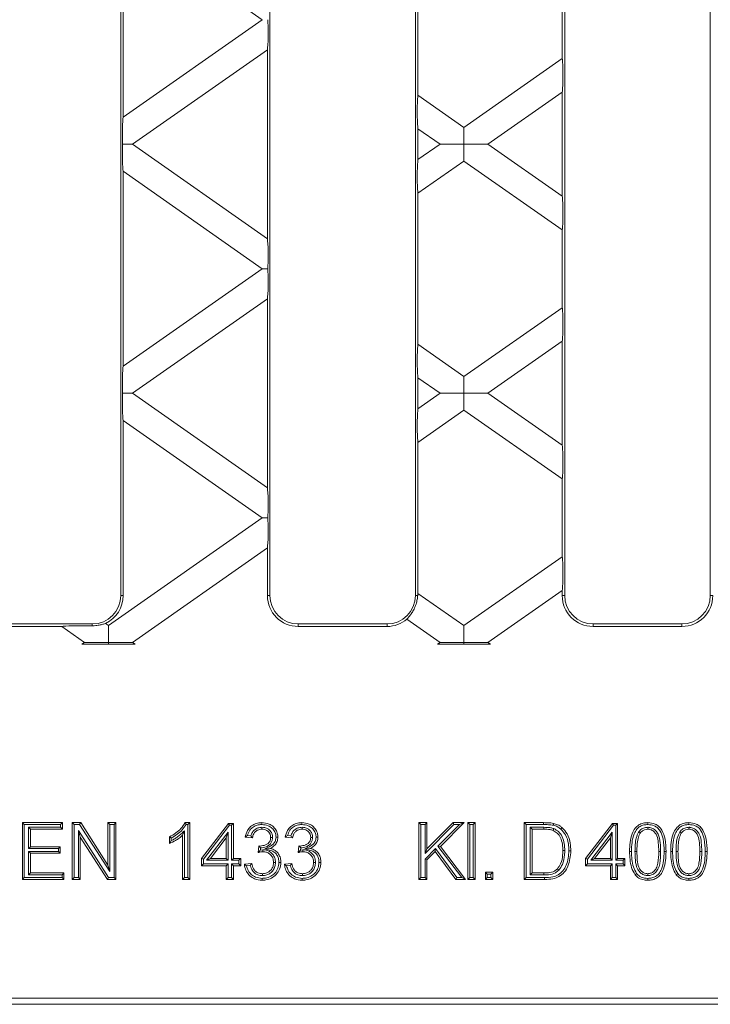
# Model space of a CAD drawing. Units: millimetres. Extents: x 7 to 413, y 7 to 290.
# Drawn here: x 287 to 320, y 99 to 145 of the extents above; entities that cross this region are included whole.
import ezdxf

# ---------------------------------------------------------------- set-up
doc = ezdxf.new("R2010")
doc.units = ezdxf.units.MM

msp = doc.modelspace()

# ---------------------------------------------------------------- linework, layer by layer
at = {"color": 7, "linetype": 'Continuous', "lineweight": 15}
for p, q in [((291.959, 118.228), (291.959, 172.228)), ((298.959, 172.228), (298.959, 118.228)), ((305.792, 118.228), (305.792, 172.228)), ((312.792, 172.228), (312.792, 118.228)), ((319.626, 118.228), (319.626, 172.228)), ((292.076, 149.798), (298.602, 145.228)), ((292.076, 149.798), (292.076, 140.658)), ((305.909, 148.768), (305.909, 141.688)), ((312.676, 147.052), (312.676, 143.404)), ((292.076, 140.658), (298.602, 145.228)), ((298.842, 143.82), (292.513, 139.389)), ((298.842, 134.957), (298.842, 143.82)), ((308.067, 140.177), (312.676, 143.404)), ((312.676, 141.828), (309.192, 139.389)), ((312.676, 136.95), (312.676, 141.828)), ((305.909, 141.688), (308.067, 140.177)), ((305.909, 138.666), (305.909, 140.112)), ((306.942, 139.389), (305.909, 140.112)), ((308.067, 139.389), (308.067, 140.177)), ((292.513, 139.389), (292.049, 139.389)), ((292.513, 139.389), (298.842, 134.957)), ((305.909, 138.666), (306.942, 139.389)), ((306.942, 139.389), (308.067, 139.389)), ((309.192, 139.389), (308.067, 139.389)), ((308.067, 139.389), (308.067, 138.601)), ((309.192, 139.389), (312.676, 136.95)), ((308.067, 138.601), (305.909, 137.09)), ((312.676, 135.374), (308.067, 138.601)), ((292.076, 128.98), (292.076, 138.119)), ((298.602, 133.549), (292.076, 138.119)), ((305.909, 130.009), (305.909, 137.09)), ((312.676, 131.725), (312.676, 135.374)), ((292.076, 128.98), (298.602, 133.549)), ((298.602, 133.549), (298.862, 133.549)), ((298.842, 132.142), (292.513, 127.71)), ((298.842, 123.278), (298.842, 132.142)), ((308.067, 128.498), (312.676, 131.725)), ((305.909, 130.009), (308.067, 128.498)), ((312.676, 130.149), (309.192, 127.71)), ((312.676, 125.271), (312.676, 130.149)), ((305.909, 126.987), (305.909, 128.433)), ((306.942, 127.71), (305.909, 128.433)), ((308.067, 127.71), (308.067, 128.498)), ((292.513, 127.71), (292.049, 127.71)), ((292.513, 127.71), (298.842, 123.278)), ((305.909, 126.987), (306.942, 127.71)), ((306.942, 127.71), (308.067, 127.71)), ((309.192, 127.71), (308.067, 127.71)), ((308.067, 127.71), (308.067, 126.922)), ((309.192, 127.71), (312.676, 125.271)), ((308.067, 126.922), (305.909, 125.411)), ((312.676, 123.695), (308.067, 126.922)), ((292.076, 118.228), (292.076, 126.441)), ((298.602, 121.871), (292.076, 126.441)), ((305.909, 118.33), (305.909, 125.411)), ((312.676, 120.046), (312.676, 123.695)), ((291.388, 116.819), (298.602, 121.871)), ((298.602, 121.871), (298.862, 121.871)), ((298.842, 120.463), (292.513, 116.031)), ((298.842, 118.228), (298.842, 120.463)), ((308.067, 116.819), (312.676, 120.046)), ((305.909, 118.33), (308.067, 116.819)), ((312.676, 118.47), (309.192, 116.031)), ((312.676, 118.228), (312.676, 118.47)), ((290.626, 116.895), (286.459, 116.895)), ((291.247, 116.918), (291.388, 116.819)), ((291.388, 116.031), (291.388, 116.819)), ((304.459, 116.895), (300.292, 116.895)), ((306.942, 116.031), (305.391, 117.117)), ((308.067, 116.031), (308.067, 116.819)), ((318.292, 116.895), (314.126, 116.895)), ((289.196, 116.778), (286.459, 116.778)), ((290.263, 116.031), (289.196, 116.778)), ((304.459, 116.778), (300.292, 116.778)), ((318.292, 116.778), (314.126, 116.778)), ((290.139, 115.945), (290.263, 116.031)), ((290.139, 115.945), (292.637, 115.945)), ((290.263, 116.031), (291.388, 116.031)), ((291.388, 116.031), (291.388, 115.945)), ((292.513, 116.031), (291.388, 116.031)), ((292.513, 116.031), (292.637, 115.945)), ((306.818, 115.945), (306.942, 116.031)), ((306.818, 115.945), (309.316, 115.945)), ((306.942, 116.031), (308.067, 116.031)), ((308.067, 116.031), (308.067, 115.945)), ((309.192, 116.031), (308.067, 116.031)), ((309.192, 116.031), (309.316, 115.945)), ((287.436, 107.49), (287.347, 107.579)), ((287.347, 107.579), (289.227, 107.579)), ((287.347, 104.912), (287.347, 107.579)), ((289.138, 107.49), (289.227, 107.579)), ((289.227, 107.579), (289.227, 107.271)), ((289.775, 107.49), (289.685, 107.579)), ((289.685, 107.579), (290.083, 107.579)), ((289.685, 104.912), (289.685, 107.579)), ((290.034, 107.49), (290.083, 107.579)), ((290.083, 107.579), (291.36, 105.589)), ((291.45, 107.49), (291.36, 107.579)), ((291.36, 107.579), (291.736, 107.579)), ((291.36, 105.589), (291.36, 107.579)), ((291.647, 107.49), (291.736, 107.579)), ((291.736, 107.579), (291.736, 104.912)), ((294.983, 107.579), (295.203, 107.579)), ((295.114, 107.49), (295.203, 107.579)), ((295.203, 107.579), (295.203, 104.912)), ((306.043, 107.49), (305.953, 107.579)), ((305.953, 107.579), (306.329, 107.579)), ((305.953, 104.912), (305.953, 107.579)), ((306.24, 107.49), (306.329, 107.579)), ((306.329, 106.35), (307.558, 107.579)), ((306.329, 107.579), (306.329, 106.35)), ((308.073, 107.579), (306.959, 106.465)), ((307.595, 107.49), (307.558, 107.579)), ((307.558, 107.579), (308.073, 107.579)), ((307.857, 107.49), (308.073, 107.579)), ((308.337, 107.49), (308.248, 107.579)), ((308.248, 107.579), (308.59, 107.579)), ((308.248, 104.912), (308.248, 107.579)), ((308.501, 107.49), (308.59, 107.579)), ((308.59, 107.579), (308.59, 104.912)), ((310.982, 107.49), (310.893, 107.579)), ((310.893, 107.579), (311.805, 107.579)), ((310.893, 104.912), (310.893, 107.579)), ((287.436, 107.49), (289.138, 107.49)), ((287.436, 105.002), (287.436, 107.49)), ((287.633, 107.361), (287.633, 106.361)), ((287.633, 107.361), (287.723, 107.271)), ((289.138, 107.361), (287.633, 107.361)), ((287.723, 107.271), (287.723, 106.451)), ((289.227, 107.271), (287.723, 107.271)), ((289.138, 107.49), (289.138, 107.361)), ((289.138, 107.361), (289.227, 107.271)), ((289.775, 107.49), (290.034, 107.49)), ((289.775, 105.002), (289.775, 107.49)), ((291.388, 105.002), (289.972, 107.207)), ((289.972, 107.207), (289.972, 105.002)), ((289.972, 107.207), (290.061, 106.902)), ((290.034, 107.49), (291.45, 105.285)), ((291.45, 107.49), (291.647, 107.49)), ((291.45, 105.285), (291.45, 107.49)), ((291.647, 107.49), (291.647, 105.002)), ((294.951, 107.2), (294.861, 106.99)), ((294.951, 105.002), (294.951, 107.2)), ((295.037, 107.49), (295.114, 107.49)), ((295.114, 107.49), (295.114, 105.002)), ((295.749, 105.904), (297.014, 107.545)), ((295.838, 105.873), (297.058, 107.456)), ((297.001, 107.126), (295.989, 105.814)), ((297.001, 107.126), (296.911, 106.864)), ((297.001, 105.814), (297.001, 107.126)), ((297.058, 107.456), (297.014, 107.545)), ((297.014, 107.545), (297.253, 107.545)), ((297.058, 107.456), (297.164, 107.456)), ((297.164, 107.456), (297.253, 107.545)), ((297.164, 107.456), (297.164, 105.814)), ((297.253, 107.545), (297.253, 105.904)), ((298.588, 107.361), (298.589, 107.271)), ((300.467, 107.361), (300.468, 107.271)), ((306.043, 107.49), (306.24, 107.49)), ((306.043, 105.002), (306.043, 107.49)), ((306.24, 106.135), (307.595, 107.49)), ((306.24, 107.49), (306.24, 106.135)), ((307.857, 107.49), (306.84, 106.473)), ((307.595, 107.49), (307.857, 107.49)), ((308.337, 107.49), (308.501, 107.49)), ((308.337, 105.002), (308.337, 107.49)), ((308.501, 107.49), (308.501, 105.002)), ((310.982, 105.002), (310.982, 107.49)), ((310.982, 107.49), (311.805, 107.49)), ((311.18, 107.361), (311.269, 107.271)), ((311.81, 107.361), (311.18, 107.361)), ((311.18, 107.361), (311.18, 105.131)), ((311.81, 107.271), (311.269, 107.271)), ((311.269, 107.271), (311.269, 105.22)), ((312.283, 107.299), (312.25, 107.216)), ((313.773, 105.904), (315.038, 107.545)), ((313.863, 105.873), (315.082, 107.456)), ((315.025, 107.126), (314.014, 105.814)), ((315.025, 107.126), (314.936, 106.864)), ((315.025, 105.814), (315.025, 107.126)), ((315.082, 107.456), (315.038, 107.545)), ((315.038, 107.545), (315.278, 107.545)), ((315.082, 107.456), (315.188, 107.456)), ((315.188, 107.456), (315.278, 107.545)), ((315.188, 107.456), (315.188, 105.814)), ((315.278, 107.545), (315.278, 105.904)), ((316.261, 107.14), (316.334, 107.089)), ((316.689, 107.361), (316.689, 107.271)), ((318.189, 107.14), (318.263, 107.089)), ((318.618, 107.361), (318.617, 107.271)), ((290.061, 106.902), (290.061, 104.912)), ((291.339, 104.912), (290.061, 106.902)), ((294.246, 106.597), (294.246, 106.912)), ((294.335, 106.735), (294.335, 106.858)), ((294.861, 104.912), (294.861, 106.99)), ((296.911, 106.864), (296.171, 105.904)), ((296.911, 105.904), (296.911, 106.864)), ((298.141, 106.861), (297.799, 106.895)), ((298.07, 106.958), (297.908, 106.974)), ((299.085, 106.89), (298.995, 106.89)), ((300.02, 106.861), (299.678, 106.895)), ((299.949, 106.958), (299.787, 106.974)), ((300.964, 106.89), (300.874, 106.89)), ((314.936, 106.864), (314.195, 105.904)), ((314.936, 105.904), (314.936, 106.864)), ((287.633, 106.361), (287.723, 106.451)), ((287.633, 106.361), (289.035, 106.361)), ((289.035, 106.232), (287.633, 106.232)), ((287.633, 106.232), (287.633, 105.131)), ((287.633, 106.232), (287.723, 106.143)), ((287.723, 106.451), (289.125, 106.451)), ((289.035, 106.361), (289.125, 106.451)), ((289.035, 106.361), (289.035, 106.232)), ((289.035, 106.232), (289.125, 106.143)), ((289.125, 106.451), (289.125, 106.143)), ((298.411, 106.177), (298.446, 106.485)), ((298.495, 106.426), (298.495, 106.481)), ((298.495, 106.426), (298.526, 106.393)), ((298.514, 106.292), (298.526, 106.393)), ((298.632, 106.303), (298.514, 106.292)), ((298.632, 106.303), (298.632, 106.214)), ((298.715, 106.345), (298.973, 106.372)), ((300.29, 106.177), (300.325, 106.485)), ((300.374, 106.426), (300.374, 106.481)), ((300.374, 106.426), (300.405, 106.393)), ((300.393, 106.292), (300.405, 106.393)), ((300.511, 106.303), (300.393, 106.292)), ((300.511, 106.303), (300.511, 106.214)), ((300.594, 106.345), (300.852, 106.372)), ((306.731, 106.363), (306.24, 105.872)), ((306.24, 106.135), (306.329, 106.35)), ((306.72, 106.226), (306.329, 105.835)), ((306.731, 106.363), (306.72, 106.226)), ((307.678, 104.912), (306.72, 106.226)), ((307.724, 105.002), (306.731, 106.363)), ((306.84, 106.473), (307.961, 105.002)), ((306.84, 106.473), (306.959, 106.465)), ((306.959, 106.465), (308.141, 104.912)), ((312.794, 106.266), (312.705, 106.266)), ((316.091, 106.229), (316.18, 106.229)), ((318.019, 106.229), (318.108, 106.229)), ((287.723, 106.143), (287.723, 105.22)), ((289.125, 106.143), (287.723, 106.143)), ((295.838, 105.873), (295.749, 105.904)), ((295.749, 105.562), (295.749, 105.904)), ((295.838, 105.651), (295.838, 105.873)), ((295.989, 105.814), (296.171, 105.904)), ((295.989, 105.814), (297.001, 105.814)), ((296.171, 105.904), (296.911, 105.904)), ((297.001, 105.814), (296.911, 105.904)), ((297.164, 105.814), (297.253, 105.904)), ((297.164, 105.814), (297.506, 105.814)), ((297.253, 105.904), (297.595, 105.904)), ((297.506, 105.814), (297.595, 105.904)), ((297.506, 105.814), (297.506, 105.651)), ((297.595, 105.904), (297.595, 105.562)), ((306.24, 105.872), (306.329, 105.835)), ((306.24, 105.872), (306.24, 105.002)), ((306.329, 105.835), (306.329, 104.912)), ((313.863, 105.873), (313.773, 105.904)), ((313.773, 105.562), (313.773, 105.904)), ((313.863, 105.651), (313.863, 105.873)), ((314.014, 105.814), (314.195, 105.904)), ((314.014, 105.814), (315.025, 105.814)), ((314.195, 105.904), (314.936, 105.904)), ((315.025, 105.814), (314.936, 105.904)), ((315.188, 105.814), (315.278, 105.904)), ((315.188, 105.814), (315.53, 105.814)), ((315.278, 105.904), (315.619, 105.904)), ((315.53, 105.814), (315.619, 105.904)), ((315.53, 105.814), (315.53, 105.651)), ((315.619, 105.904), (315.619, 105.562)), ((291.45, 105.285), (291.36, 105.589)), ((295.838, 105.651), (295.749, 105.562)), ((296.911, 105.562), (295.749, 105.562)), ((297.001, 105.651), (295.838, 105.651)), ((297.001, 105.651), (296.911, 105.562)), ((296.911, 104.912), (296.911, 105.562)), ((297.001, 105.002), (297.001, 105.651)), ((297.506, 105.651), (297.164, 105.651)), ((297.164, 105.651), (297.164, 105.002)), ((297.164, 105.651), (297.253, 105.562)), ((297.253, 105.562), (297.253, 104.912)), ((297.595, 105.562), (297.253, 105.562)), ((297.506, 105.651), (297.595, 105.562)), ((297.765, 105.63), (298.106, 105.664)), ((297.866, 105.551), (298.038, 105.568)), ((299.221, 105.718), (299.132, 105.717)), ((299.644, 105.63), (299.985, 105.664)), ((299.745, 105.551), (299.917, 105.568)), ((301.1, 105.718), (301.011, 105.717)), ((312.513, 105.347), (312.448, 105.409)), ((313.863, 105.651), (313.773, 105.562)), ((314.936, 105.562), (313.773, 105.562)), ((315.025, 105.651), (313.863, 105.651)), ((315.025, 105.651), (314.936, 105.562)), ((314.936, 104.912), (314.936, 105.562)), ((315.025, 105.002), (315.025, 105.651)), ((315.188, 105.651), (315.188, 105.002)), ((315.188, 105.651), (315.278, 105.562)), ((315.53, 105.651), (315.188, 105.651)), ((315.278, 105.562), (315.278, 104.912)), ((315.619, 105.562), (315.278, 105.562)), ((315.53, 105.651), (315.619, 105.562)), ((287.436, 105.002), (287.347, 104.912)), ((289.295, 104.912), (287.347, 104.912)), ((289.206, 105.002), (287.436, 105.002)), ((287.633, 105.131), (287.723, 105.22)), ((287.633, 105.131), (289.206, 105.131)), ((287.723, 105.22), (289.295, 105.22)), ((289.206, 105.131), (289.295, 105.22)), ((289.206, 105.131), (289.206, 105.002)), ((289.206, 105.002), (289.295, 104.912)), ((289.295, 105.22), (289.295, 104.912)), ((289.775, 105.002), (289.685, 104.912)), ((290.061, 104.912), (289.685, 104.912)), ((289.972, 105.002), (289.775, 105.002)), ((289.972, 105.002), (290.061, 104.912)), ((291.388, 105.002), (291.339, 104.912)), ((291.736, 104.912), (291.339, 104.912)), ((291.647, 105.002), (291.388, 105.002)), ((291.647, 105.002), (291.736, 104.912)), ((294.951, 105.002), (294.861, 104.912)), ((295.203, 104.912), (294.861, 104.912)), ((295.114, 105.002), (294.951, 105.002)), ((295.114, 105.002), (295.203, 104.912)), ((297.001, 105.002), (296.911, 104.912)), ((297.253, 104.912), (296.911, 104.912)), ((297.164, 105.002), (297.001, 105.002)), ((297.164, 105.002), (297.253, 104.912)), ((298.606, 105.097), (298.606, 105.186)), ((300.485, 105.097), (300.485, 105.186)), ((306.043, 105.002), (305.953, 104.912)), ((306.329, 104.912), (305.953, 104.912)), ((306.24, 105.002), (306.043, 105.002)), ((306.24, 105.002), (306.329, 104.912)), ((307.724, 105.002), (307.678, 104.912)), ((308.141, 104.912), (307.678, 104.912)), ((307.961, 105.002), (307.724, 105.002)), ((307.961, 105.002), (308.141, 104.912)), ((308.337, 105.002), (308.248, 104.912)), ((308.59, 104.912), (308.248, 104.912)), ((308.501, 105.002), (308.337, 105.002)), ((308.501, 105.002), (308.59, 104.912)), ((309.162, 105.165), (309.073, 105.254)), ((309.073, 105.254), (309.415, 105.254)), ((309.073, 104.912), (309.073, 105.254)), ((309.162, 105.002), (309.073, 104.912)), ((309.415, 104.912), (309.073, 104.912)), ((309.162, 105.165), (309.325, 105.165)), ((309.162, 105.002), (309.162, 105.165)), ((309.325, 105.002), (309.162, 105.002)), ((309.325, 105.165), (309.415, 105.254)), ((309.325, 105.165), (309.325, 105.002)), ((309.325, 105.002), (309.415, 104.912)), ((309.415, 105.254), (309.415, 104.912)), ((310.982, 105.002), (310.893, 104.912)), ((311.848, 104.912), (310.893, 104.912)), ((311.848, 105.002), (310.982, 105.002)), ((311.18, 105.131), (311.269, 105.22)), ((311.18, 105.131), (311.819, 105.131)), ((311.269, 105.22), (311.819, 105.22)), ((315.025, 105.002), (314.936, 104.912)), ((315.278, 104.912), (314.936, 104.912)), ((315.188, 105.002), (315.025, 105.002)), ((315.188, 105.002), (315.278, 104.912)), ((316.693, 105.096), (316.693, 105.186)), ((318.621, 105.096), (318.621, 105.186)), ((332.034, 99.355), (274.959, 99.355)), ((217.296, 99.062), (332.122, 99.062))]:
    msp.add_line(p, q, dxfattribs=at)
at = {"color": 8, "linetype": 'Continuous', "lineweight": 0}
for p, q in [((292.076, 118.228), (291.959, 118.228)), ((298.842, 118.228), (298.959, 118.228)), ((305.895, 118.228), (305.792, 118.228)), ((312.676, 118.228), (312.792, 118.228)), ((319.742, 118.228), (319.626, 118.228)), ((290.626, 116.811), (290.626, 116.895)), ((300.292, 116.778), (300.292, 116.895)), ((304.459, 116.778), (304.459, 116.895)), ((314.126, 116.778), (314.126, 116.895)), ((318.292, 116.778), (318.292, 116.895)), ((311.805, 107.49), (311.805, 107.579)), ((311.81, 107.361), (311.81, 107.271)), ((317.295, 106.229), (317.206, 106.229)), ((317.458, 106.228), (317.548, 106.228)), ((319.223, 106.229), (319.134, 106.229)), ((319.386, 106.228), (319.476, 106.228)), ((311.819, 105.131), (311.819, 105.22))]:
    msp.add_line(p, q, dxfattribs=at)
at = {"color": 7, "linetype": 'Continuous', "lineweight": 15, "flags": 128}
for points in [[(298.578, 107.49), (298.578, 107.516), (298.578, 107.543), (298.579, 107.579)], [(300.457, 107.49), (300.457, 107.516), (300.457, 107.543), (300.458, 107.579)], [(316.692, 107.49), (316.692, 107.516), (316.693, 107.543), (316.693, 107.579)], [(318.621, 107.49), (318.621, 107.516), (318.621, 107.543), (318.621, 107.579)], [(312.255, 107.454), (312.261, 107.48), (312.267, 107.506), (312.276, 107.541)], [(312.606, 107.281), (312.624, 107.302), (312.641, 107.322), (312.664, 107.35)], [(299.248, 106.901), (299.275, 106.901), (299.301, 106.901), (299.337, 106.901)], [(301.127, 106.901), (301.154, 106.901), (301.18, 106.901), (301.216, 106.901)], [(312.992, 106.26), (313.018, 106.26), (313.045, 106.26), (313.081, 106.26)], [(315.928, 106.228), (315.901, 106.228), (315.874, 106.228), (315.838, 106.228)], [(317.856, 106.228), (317.829, 106.228), (317.802, 106.228), (317.766, 106.228)], [(299.385, 105.715), (299.429, 105.715), (299.474, 105.715)], [(301.264, 105.715), (301.308, 105.715), (301.353, 105.715)], [(298.594, 104.968), (298.594, 104.941), (298.594, 104.914), (298.594, 104.878)], [(300.473, 104.968), (300.473, 104.941), (300.473, 104.914), (300.473, 104.878)], [(316.168, 105.19), (316.132, 105.163), (316.097, 105.135)], [(316.693, 104.968), (316.693, 104.941), (316.693, 104.914), (316.693, 104.878)], [(318.096, 105.19), (318.061, 105.163), (318.025, 105.135)], [(318.622, 104.968), (318.622, 104.941), (318.621, 104.914), (318.621, 104.878)]]:
    msp.add_lwpolyline(points, dxfattribs=at)
at = {"color": 8, "linetype": 'Continuous', "lineweight": 0, "flags": 128}
msp.add_lwpolyline([(311.848, 105.002), (311.848, 104.975), (311.848, 104.948), (311.848, 104.912)], dxfattribs=at)
at = {"color": 7, "linetype": 'Continuous', "lineweight": 15}
for centre, radius, start, end in [((290.626, 118.228), 1.333, 270, 0), ((290.626, 118.228), 1.45, 295.3697, 0), ((300.292, 118.228), 1.45, 180, 270), ((300.292, 118.228), 1.333, 180, 270), ((304.459, 118.228), 1.333, 270, 0), ((314.126, 118.228), 1.45, 180, 270), ((314.126, 118.228), 1.333, 180, 270), ((318.292, 118.228), 1.45, 270, 0), ((318.292, 118.228), 1.333, 270, 0), ((304.459, 118.228), 1.45, 270, 309.9849)]:
    msp.add_arc(centre, radius, start, end, dxfattribs=at)
for centre, major_axis, ratio, start_param, end_param in [((298.831, 144.6), (0.002, 0.815), 0.057188, 3.434491, 5.592672), ((312.664, 142.608), (0.002, 0.815), 0.057188, 3.434491, 6.070724), ((305.921, 140.892), (-0.002, 0.815), 0.057188, 0.212462, 2.848694), ((292.087, 139.878), (0.002, 0.815), 0.057188, 0.292899, 2.215811), ((292.087, 138.899), (-0.002, 0.815), 0.057188, 0.925782, 2.848694), ((305.921, 137.886), (0.002, 0.815), 0.057188, 0.292899, 2.929131), ((312.664, 136.17), (-0.002, 0.815), 0.057188, 3.354054, 5.990287), ((298.831, 134.177), (-0.002, 0.815), 0.057188, 3.832106, 5.990287), ((298.831, 132.922), (0.002, 0.815), 0.057188, 3.434491, 5.592672), ((312.664, 130.929), (0.002, 0.815), 0.057188, 3.434491, 6.070724), ((305.921, 129.213), (-0.002, 0.815), 0.057188, 0.212462, 2.848694), ((292.087, 128.2), (0.002, 0.815), 0.057188, 0.292899, 2.215811), ((292.087, 127.22), (-0.002, 0.815), 0.057188, 0.925782, 2.848694), ((305.921, 126.207), (0.002, 0.815), 0.057188, 0.292899, 2.929131), ((312.664, 124.491), (-0.002, 0.815), 0.057188, 3.354054, 5.990287), ((298.831, 122.499), (-0.002, 0.815), 0.057188, 3.832106, 5.990287), ((298.831, 121.243), (0.002, 0.815), 0.057188, 3.434491, 5.592672), ((312.664, 119.25), (0.002, 0.815), 0.057188, 3.434491, 6.070724), ((305.921, 117.534), (-0.002, 0.815), 0.057188, 0.212462, 0.550954), ((290.338, 116.767), (1.164, -0.003), 0.039977, 1.321049, 2.946222)]:
    msp.add_ellipse(centre, major_axis=major_axis, ratio=ratio, start_param=start_param, end_param=end_param, dxfattribs=at)
for points, knots in [([(305.895, 118.228), (305.889, 118.17), (305.877, 118.054), (305.824, 117.825), (305.733, 117.6), (305.621, 117.407), (305.511, 117.26), (305.427, 117.164), (305.402, 117.131), (305.391, 117.117)], [0, 0, 0, 0, 0.160458, 0.32089, 0.478586, 0.619421, 0.754236, 0.893884, 1, 1, 1, 1]), ([(291.247, 116.918), (291.218, 116.91), (291.16, 116.893), (290.996, 116.847), (290.812, 116.815), (290.682, 116.812), (290.626, 116.811)], [0, 0, 0, 0, 0.259259, 0.518038, 0.792001, 1, 1, 1, 1]), ([(294.246, 106.912), (294.349, 106.97), (294.546, 107.079), (294.804, 107.301), (294.923, 107.485), (294.983, 107.579)], [0, 0, 0, 0, 0.35139, 0.668267, 1, 1, 1, 1]), ([(295.037, 107.49), (295.028, 107.505), (295.01, 107.534), (294.992, 107.564), (294.983, 107.579)], [0, 0, 0, 0, 0.499999, 1, 1, 1, 1]), ([(297.799, 106.895), (297.826, 107.002), (297.874, 107.188), (298.048, 107.405), (298.257, 107.534), (298.444, 107.576), (298.551, 107.578), (298.579, 107.579)], [0, 0, 0, 0, 0.2883849, 0.5030227, 0.718004, 0.9254727, 1, 1, 1, 1]), ([(298.579, 107.579), (298.695, 107.566), (298.893, 107.545), (299.133, 107.394), (299.275, 107.206), (299.332, 107.03), (299.336, 106.93), (299.337, 106.901)], [0, 0, 0, 0, 0.308027, 0.520106, 0.733637, 0.923308, 1, 1, 1, 1]), ([(299.678, 106.895), (299.705, 107.002), (299.753, 107.188), (299.927, 107.405), (300.136, 107.534), (300.323, 107.576), (300.43, 107.578), (300.458, 107.579)], [0, 0, 0, 0, 0.288385, 0.503023, 0.718004, 0.925473, 1, 1, 1, 1]), ([(300.458, 107.579), (300.574, 107.566), (300.772, 107.545), (301.012, 107.394), (301.154, 107.206), (301.211, 107.03), (301.215, 106.93), (301.216, 106.901)], [0, 0, 0, 0, 0.308027, 0.520106, 0.733637, 0.923308, 1, 1, 1, 1]), ([(311.805, 107.579), (311.874, 107.578), (311.987, 107.577), (312.145, 107.565), (312.232, 107.549), (312.276, 107.541)], [0, 0, 0, 0, 0.437383, 0.71783, 1, 1, 1, 1]), ([(315.838, 106.228), (315.842, 106.368), (315.848, 106.648), (315.927, 107.024), (316.075, 107.309), (316.264, 107.481), (316.475, 107.567), (316.621, 107.575), (316.693, 107.579)], [0, 0, 0, 0, 0.233017, 0.464255, 0.632068, 0.756773, 0.881635, 1, 1, 1, 1]), ([(316.693, 107.579), (316.809, 107.568), (316.999, 107.549), (317.225, 107.404), (317.401, 107.162), (317.533, 106.761), (317.542, 106.419), (317.548, 106.228)], [0, 0, 0, 0, 0.191193, 0.312225, 0.433463, 0.681823, 1, 1, 1, 1]), ([(317.766, 106.228), (317.77, 106.368), (317.776, 106.648), (317.855, 107.024), (318.003, 107.309), (318.192, 107.481), (318.403, 107.567), (318.55, 107.575), (318.621, 107.579)], [0, 0, 0, 0, 0.233017, 0.464255, 0.632068, 0.756773, 0.881635, 1, 1, 1, 1]), ([(318.621, 107.579), (318.737, 107.568), (318.927, 107.549), (319.153, 107.404), (319.329, 107.162), (319.462, 106.761), (319.471, 106.419), (319.476, 106.228)], [0, 0, 0, 0, 0.191193, 0.312225, 0.433463, 0.681823, 1, 1, 1, 1]), ([(294.335, 106.858), (294.431, 106.914), (294.615, 107.021), (294.858, 107.232), (294.976, 107.403), (295.037, 107.49)], [0, 0, 0, 0, 0.347952, 0.668207, 1, 1, 1, 1]), ([(294.951, 107.2), (294.901, 107.152), (294.803, 107.055), (294.654, 106.924), (294.494, 106.822), (294.388, 106.764), (294.335, 106.735)], [0, 0, 0, 0, 0.267023, 0.53459, 0.766643, 1, 1, 1, 1]), ([(297.908, 106.974), (297.94, 107.061), (297.995, 107.216), (298.166, 107.382), (298.362, 107.476), (298.505, 107.485), (298.578, 107.49)], [0, 0, 0, 0, 0.30118, 0.531772, 0.762654, 1, 1, 1, 1]), ([(298.588, 107.361), (298.522, 107.355), (298.401, 107.345), (298.244, 107.256), (298.127, 107.126), (298.09, 107.016), (298.07, 106.958)], [0, 0, 0, 0, 0.277635, 0.510788, 0.744326, 1, 1, 1, 1]), ([(298.589, 107.271), (298.523, 107.265), (298.411, 107.254), (298.279, 107.166), (298.182, 107.039), (298.156, 106.928), (298.141, 106.861)], [0, 0, 0, 0, 0.295938, 0.494613, 0.693506, 1, 1, 1, 1]), ([(298.578, 107.49), (298.681, 107.479), (298.855, 107.461), (299.068, 107.33), (299.192, 107.168), (299.243, 107.015), (299.247, 106.927), (299.248, 106.901)], [0, 0, 0, 0, 0.310882, 0.522224, 0.735279, 0.920616, 1, 1, 1, 1]), ([(299.085, 106.89), (299.081, 106.939), (299.073, 107.047), (298.992, 107.19), (298.867, 107.297), (298.728, 107.353), (298.632, 107.358), (298.588, 107.361)], [0, 0, 0, 0, 0.191725, 0.424308, 0.62126, 0.830384, 1, 1, 1, 1]), ([(298.995, 106.89), (298.991, 106.939), (298.983, 107.028), (298.913, 107.139), (298.82, 107.219), (298.707, 107.265), (298.626, 107.269), (298.589, 107.271)], [0, 0, 0, 0, 0.236229, 0.425169, 0.613713, 0.822867, 1, 1, 1, 1]), ([(299.787, 106.974), (299.819, 107.061), (299.874, 107.216), (300.045, 107.382), (300.241, 107.476), (300.384, 107.485), (300.457, 107.49)], [0, 0, 0, 0, 0.30118, 0.531772, 0.762654, 1, 1, 1, 1]), ([(300.467, 107.361), (300.401, 107.355), (300.28, 107.345), (300.123, 107.256), (300.006, 107.126), (299.969, 107.016), (299.949, 106.958)], [0, 0, 0, 0, 0.277635, 0.510788, 0.744326, 1, 1, 1, 1]), ([(300.468, 107.271), (300.402, 107.265), (300.29, 107.254), (300.158, 107.166), (300.061, 107.039), (300.035, 106.928), (300.02, 106.861)], [0, 0, 0, 0, 0.295938, 0.494613, 0.693506, 1, 1, 1, 1]), ([(300.457, 107.49), (300.56, 107.479), (300.734, 107.461), (300.946, 107.33), (301.071, 107.168), (301.122, 107.015), (301.126, 106.927), (301.127, 106.901)], [0, 0, 0, 0, 0.310882, 0.522224, 0.735279, 0.920616, 1, 1, 1, 1]), ([(300.964, 106.89), (300.96, 106.939), (300.952, 107.047), (300.871, 107.19), (300.746, 107.297), (300.607, 107.353), (300.511, 107.358), (300.467, 107.361)], [0, 0, 0, 0, 0.191725, 0.424308, 0.62126, 0.830384, 1, 1, 1, 1]), ([(300.874, 106.89), (300.87, 106.939), (300.862, 107.028), (300.792, 107.139), (300.698, 107.219), (300.586, 107.265), (300.505, 107.269), (300.468, 107.271)], [0, 0, 0, 0, 0.236229, 0.425169, 0.613713, 0.822867, 1, 1, 1, 1]), ([(311.805, 107.49), (311.88, 107.489), (311.993, 107.487), (312.143, 107.475), (312.217, 107.461), (312.255, 107.454)], [0, 0, 0, 0, 0.497799, 0.748264, 1, 1, 1, 1]), ([(312.283, 107.299), (312.235, 107.314), (312.134, 107.344), (311.974, 107.358), (311.865, 107.36), (311.81, 107.361)], [0, 0, 0, 0, 0.317641, 0.657415, 1, 1, 1, 1]), ([(312.25, 107.216), (312.203, 107.23), (312.108, 107.258), (311.959, 107.269), (311.86, 107.271), (311.81, 107.271)], [0, 0, 0, 0, 0.3287047, 0.663208, 1, 1, 1, 1]), ([(312.705, 106.266), (312.702, 106.369), (312.696, 106.577), (312.616, 106.863), (312.462, 107.093), (312.318, 107.177), (312.25, 107.216)], [0, 0, 0, 0, 0.277474, 0.557056, 0.790879, 1, 1, 1, 1]), ([(312.255, 107.454), (312.288, 107.445), (312.355, 107.427), (312.478, 107.378), (312.556, 107.319), (312.606, 107.281)], [0, 0, 0, 0, 0.262052, 0.524688, 1, 1, 1, 1]), ([(312.276, 107.541), (312.336, 107.524), (312.437, 107.496), (312.566, 107.427), (312.631, 107.376), (312.664, 107.35)], [0, 0, 0, 0, 0.4315, 0.712719, 1, 1, 1, 1]), ([(312.794, 106.266), (312.791, 106.378), (312.784, 106.602), (312.692, 106.913), (312.52, 107.165), (312.359, 107.256), (312.283, 107.299)], [0, 0, 0, 0, 0.273704, 0.549582, 0.789025, 1, 1, 1, 1]), ([(312.606, 107.281), (312.688, 107.193), (312.87, 106.997), (312.975, 106.624), (312.987, 106.37), (312.992, 106.26)], [0, 0, 0, 0, 0.318983, 0.707008, 1, 1, 1, 1]), ([(312.664, 107.35), (312.752, 107.255), (312.947, 107.046), (313.063, 106.648), (313.076, 106.377), (313.081, 106.26)], [0, 0, 0, 0, 0.320936, 0.706266, 1, 1, 1, 1]), ([(315.928, 106.228), (315.931, 106.369), (315.937, 106.649), (316.017, 107.011), (316.16, 107.269), (316.326, 107.412), (316.507, 107.48), (316.632, 107.486), (316.692, 107.49)], [0, 0, 0, 0, 0.253394, 0.504313, 0.660307, 0.77578, 0.891308, 1, 1, 1, 1]), ([(316.261, 107.14), (316.218, 107.047), (316.131, 106.859), (316.098, 106.545), (316.093, 106.335), (316.091, 106.229)], [0, 0, 0, 0, 0.324805, 0.659752, 1, 1, 1, 1]), ([(316.689, 107.361), (316.623, 107.354), (316.494, 107.341), (316.349, 107.247), (316.285, 107.169), (316.261, 107.14)], [0, 0, 0, 0, 0.394599, 0.772188, 1, 1, 1, 1]), ([(316.689, 107.271), (316.638, 107.267), (316.537, 107.258), (316.414, 107.184), (316.358, 107.117), (316.334, 107.089)], [0, 0, 0, 0, 0.366051, 0.73479, 1, 1, 1, 1]), ([(317.295, 106.229), (317.292, 106.365), (317.285, 106.639), (317.229, 106.983), (317.077, 107.203), (316.926, 107.319), (316.786, 107.358), (316.707, 107.36), (316.689, 107.361)], [0, 0, 0, 0, 0.285972, 0.574164, 0.704893, 0.835864, 0.962864, 1, 1, 1, 1]), ([(317.206, 106.229), (317.202, 106.365), (317.196, 106.613), (317.148, 106.918), (317.037, 107.113), (316.91, 107.225), (316.783, 107.268), (316.709, 107.271), (316.689, 107.271)], [0, 0, 0, 0, 0.316583, 0.572153, 0.700662, 0.82929, 0.953097, 1, 1, 1, 1]), ([(316.692, 107.49), (316.795, 107.48), (316.961, 107.464), (317.159, 107.341), (317.315, 107.131), (317.443, 106.753), (317.453, 106.424), (317.458, 106.228)], [0, 0, 0, 0, 0.182809, 0.295929, 0.40931, 0.647068, 1, 1, 1, 1]), ([(317.856, 106.228), (317.859, 106.369), (317.865, 106.649), (317.945, 107.011), (318.089, 107.269), (318.255, 107.412), (318.435, 107.48), (318.56, 107.486), (318.621, 107.49)], [0, 0, 0, 0, 0.253394, 0.504313, 0.660307, 0.77578, 0.891308, 1, 1, 1, 1]), ([(318.189, 107.14), (318.146, 107.047), (318.059, 106.859), (318.026, 106.545), (318.021, 106.335), (318.019, 106.229)], [0, 0, 0, 0, 0.324805, 0.659752, 1, 1, 1, 1]), ([(318.618, 107.361), (318.552, 107.354), (318.422, 107.341), (318.277, 107.247), (318.213, 107.169), (318.189, 107.14)], [0, 0, 0, 0, 0.394599, 0.772188, 1, 1, 1, 1]), ([(318.617, 107.271), (318.567, 107.267), (318.465, 107.258), (318.342, 107.184), (318.286, 107.117), (318.263, 107.089)], [0, 0, 0, 0, 0.3660506, 0.73479, 1, 1, 1, 1]), ([(319.134, 106.229), (319.131, 106.365), (319.125, 106.613), (319.077, 106.918), (318.965, 107.113), (318.838, 107.225), (318.712, 107.268), (318.638, 107.271), (318.617, 107.271)], [0, 0, 0, 0, 0.316583, 0.572153, 0.700662, 0.82929, 0.953097, 1, 1, 1, 1]), ([(319.223, 106.229), (319.22, 106.365), (319.213, 106.639), (319.157, 106.983), (319.005, 107.203), (318.854, 107.319), (318.714, 107.358), (318.635, 107.36), (318.618, 107.361)], [0, 0, 0, 0, 0.285972, 0.574164, 0.704893, 0.835864, 0.962864, 1, 1, 1, 1]), ([(318.621, 107.49), (318.723, 107.48), (318.889, 107.464), (319.088, 107.341), (319.243, 107.131), (319.371, 106.753), (319.381, 106.424), (319.386, 106.228)], [0, 0, 0, 0, 0.182809, 0.295929, 0.40931, 0.647068, 1, 1, 1, 1]), ([(294.861, 106.99), (294.81, 106.944), (294.707, 106.852), (294.501, 106.718), (294.342, 106.643), (294.246, 106.597)], [0, 0, 0, 0, 0.282736, 0.56527, 1, 1, 1, 1]), ([(294.335, 106.858), (294.32, 106.867), (294.291, 106.885), (294.261, 106.903), (294.246, 106.912)], [0, 0, 0, 0, 0.5, 1, 1, 1, 1]), ([(294.335, 106.735), (294.32, 106.711), (294.291, 106.664), (294.261, 106.619), (294.246, 106.597)], [0, 0, 0, 0, 0.499924, 1, 1, 1, 1]), ([(297.908, 106.974), (297.889, 106.961), (297.852, 106.935), (297.817, 106.908), (297.799, 106.895)], [0, 0, 0, 0, 0.499975, 1, 1, 1, 1]), ([(298.07, 106.958), (298.081, 106.942), (298.104, 106.91), (298.128, 106.877), (298.141, 106.861)], [0, 0, 0, 0, 0.499976, 1, 1, 1, 1]), ([(298.495, 106.481), (298.586, 106.492), (298.722, 106.507), (298.872, 106.595), (298.95, 106.683), (298.99, 106.784), (298.993, 106.855), (298.995, 106.89)], [0, 0, 0, 0, 0.374401, 0.559146, 0.706491, 0.853495, 1, 1, 1, 1]), ([(298.526, 106.393), (298.614, 106.405), (298.76, 106.426), (298.93, 106.524), (299.029, 106.638), (299.078, 106.764), (299.083, 106.85), (299.085, 106.89)], [0, 0, 0, 0, 0.319751, 0.526142, 0.690715, 0.854971, 1, 1, 1, 1]), ([(299.248, 106.901), (299.242, 106.843), (299.23, 106.727), (299.135, 106.58), (298.959, 106.452), (298.813, 106.388), (298.715, 106.345)], [0, 0, 0, 0, 0.210412, 0.42245, 0.611231, 1, 1, 1, 1]), ([(299.337, 106.901), (299.33, 106.831), (299.315, 106.69), (299.199, 106.516), (299.073, 106.421), (298.996, 106.383), (298.973, 106.372)], [0, 0, 0, 0, 0.308595, 0.618199, 0.891335, 1, 1, 1, 1]), ([(299.787, 106.974), (299.768, 106.961), (299.731, 106.935), (299.696, 106.908), (299.678, 106.895)], [0, 0, 0, 0, 0.499975, 1, 1, 1, 1]), ([(299.949, 106.958), (299.96, 106.942), (299.983, 106.91), (300.007, 106.877), (300.02, 106.861)], [0, 0, 0, 0, 0.499976, 1, 1, 1, 1]), ([(300.374, 106.481), (300.465, 106.492), (300.601, 106.507), (300.751, 106.595), (300.829, 106.683), (300.869, 106.784), (300.872, 106.855), (300.874, 106.89)], [0, 0, 0, 0, 0.374401, 0.559146, 0.706491, 0.853495, 1, 1, 1, 1]), ([(300.405, 106.393), (300.493, 106.405), (300.639, 106.426), (300.809, 106.524), (300.908, 106.638), (300.957, 106.764), (300.961, 106.85), (300.964, 106.89)], [0, 0, 0, 0, 0.319751, 0.526142, 0.690715, 0.854971, 1, 1, 1, 1]), ([(301.127, 106.901), (301.121, 106.843), (301.109, 106.727), (301.014, 106.58), (300.838, 106.452), (300.692, 106.388), (300.594, 106.345)], [0, 0, 0, 0, 0.210412, 0.42245, 0.611231, 1, 1, 1, 1]), ([(301.216, 106.901), (301.209, 106.831), (301.194, 106.69), (301.078, 106.516), (300.952, 106.421), (300.875, 106.383), (300.852, 106.372)], [0, 0, 0, 0, 0.308595, 0.618199, 0.891335, 1, 1, 1, 1]), ([(316.334, 107.089), (316.296, 107.004), (316.217, 106.828), (316.187, 106.531), (316.182, 106.33), (316.18, 106.229)], [0, 0, 0, 0, 0.313761, 0.654292, 1, 1, 1, 1]), ([(318.263, 107.089), (318.224, 107.004), (318.145, 106.828), (318.115, 106.531), (318.111, 106.33), (318.108, 106.229)], [0, 0, 0, 0, 0.313761, 0.654292, 1, 1, 1, 1]), ([(298.514, 106.292), (298.501, 106.278), (298.477, 106.252), (298.442, 106.214), (298.421, 106.189), (298.411, 106.177)], [0, 0, 0, 0, 0.389812, 0.694889, 1, 1, 1, 1]), ([(298.632, 106.214), (298.608, 106.213), (298.559, 106.21), (298.485, 106.197), (298.436, 106.184), (298.411, 106.177)], [0, 0, 0, 0, 0.318856, 0.658544, 1, 1, 1, 1]), ([(298.495, 106.426), (298.491, 106.43), (298.482, 106.441), (298.47, 106.456), (298.458, 106.471), (298.45, 106.48), (298.446, 106.485)], [0, 0, 0, 0, 0.249478, 0.534941, 0.767468, 1, 1, 1, 1]), ([(298.446, 106.485), (298.451, 106.484), (298.462, 106.483), (298.479, 106.482), (298.49, 106.481), (298.495, 106.481)], [0, 0, 0, 0, 0.320103, 0.659866, 1, 1, 1, 1]), ([(299.221, 105.718), (299.216, 105.788), (299.205, 105.92), (299.106, 106.094), (298.965, 106.222), (298.797, 106.294), (298.682, 106.3), (298.632, 106.303)], [0, 0, 0, 0, 0.225753, 0.4268, 0.6275, 0.837882, 1, 1, 1, 1]), ([(299.132, 105.717), (299.125, 105.788), (299.114, 105.913), (299.011, 106.064), (298.883, 106.165), (298.748, 106.209), (298.663, 106.212), (298.632, 106.214)], [0, 0, 0, 0, 0.267222, 0.471505, 0.675286, 0.881135, 1, 1, 1, 1]), ([(298.715, 106.345), (298.813, 106.325), (298.97, 106.292), (299.175, 106.201), (299.299, 106.068), (299.374, 105.9), (299.381, 105.779), (299.385, 105.715)], [0, 0, 0, 0, 0.293845, 0.469953, 0.647032, 0.812748, 1, 1, 1, 1]), ([(298.973, 106.372), (299.053, 106.346), (299.196, 106.3), (299.352, 106.147), (299.447, 105.969), (299.472, 105.818), (299.474, 105.732), (299.474, 105.715)], [0, 0, 0, 0, 0.2779179, 0.4951541, 0.7121583, 0.9423146, 1, 1, 1, 1]), ([(300.393, 106.292), (300.38, 106.278), (300.356, 106.252), (300.321, 106.214), (300.3, 106.189), (300.29, 106.177)], [0, 0, 0, 0, 0.389812, 0.694889, 1, 1, 1, 1]), ([(300.511, 106.214), (300.487, 106.213), (300.438, 106.21), (300.364, 106.197), (300.315, 106.184), (300.29, 106.177)], [0, 0, 0, 0, 0.318856, 0.658544, 1, 1, 1, 1]), ([(300.374, 106.426), (300.37, 106.43), (300.361, 106.441), (300.349, 106.456), (300.337, 106.471), (300.329, 106.48), (300.325, 106.485)], [0, 0, 0, 0, 0.249478, 0.534941, 0.767468, 1, 1, 1, 1]), ([(300.325, 106.485), (300.33, 106.484), (300.341, 106.483), (300.358, 106.482), (300.369, 106.481), (300.374, 106.481)], [0, 0, 0, 0, 0.320103, 0.659866, 1, 1, 1, 1]), ([(301.1, 105.718), (301.095, 105.788), (301.084, 105.92), (300.985, 106.094), (300.844, 106.222), (300.676, 106.294), (300.561, 106.3), (300.511, 106.303)], [0, 0, 0, 0, 0.225753, 0.4268, 0.6275, 0.837882, 1, 1, 1, 1]), ([(301.011, 105.717), (301.004, 105.788), (300.993, 105.913), (300.89, 106.064), (300.762, 106.165), (300.627, 106.209), (300.542, 106.212), (300.511, 106.214)], [0, 0, 0, 0, 0.267222, 0.471505, 0.675286, 0.881135, 1, 1, 1, 1]), ([(300.594, 106.345), (300.692, 106.325), (300.849, 106.292), (301.054, 106.201), (301.178, 106.068), (301.253, 105.9), (301.26, 105.779), (301.264, 105.715)], [0, 0, 0, 0, 0.293845, 0.469953, 0.647032, 0.812748, 1, 1, 1, 1]), ([(300.852, 106.372), (300.932, 106.346), (301.075, 106.3), (301.231, 106.147), (301.326, 105.969), (301.351, 105.818), (301.353, 105.732), (301.353, 105.715)], [0, 0, 0, 0, 0.2779179, 0.4951541, 0.7121583, 0.9423146, 1, 1, 1, 1]), ([(312.992, 106.26), (312.973, 106.028), (312.946, 105.694), (312.725, 105.317), (312.502, 105.121), (312.195, 105.016), (311.976, 105.007), (311.848, 105.002)], [0, 0, 0, 0, 0.353707, 0.507881, 0.662803, 0.802424, 1, 1, 1, 1]), ([(313.081, 106.26), (313.06, 106.012), (313.031, 105.653), (312.787, 105.25), (312.54, 105.038), (312.211, 104.928), (311.98, 104.918), (311.848, 104.912)], [0, 0, 0, 0, 0.352356, 0.509325, 0.666996, 0.810681, 1, 1, 1, 1]), ([(312.448, 105.409), (312.505, 105.488), (312.645, 105.682), (312.698, 105.993), (312.703, 106.199), (312.705, 106.266)], [0, 0, 0, 0, 0.318433, 0.780467, 1, 1, 1, 1]), ([(312.513, 105.347), (312.577, 105.435), (312.731, 105.649), (312.787, 105.982), (312.793, 106.2), (312.794, 106.266)], [0, 0, 0, 0, 0.3315158, 0.7980174, 1, 1, 1, 1]), ([(316.097, 105.135), (316.035, 105.246), (315.911, 105.467), (315.849, 105.847), (315.842, 106.1), (315.838, 106.228)], [0, 0, 0, 0, 0.332661, 0.662017, 1, 1, 1, 1]), ([(316.168, 105.19), (316.111, 105.293), (315.995, 105.501), (315.938, 105.862), (315.931, 106.105), (315.928, 106.228)], [0, 0, 0, 0, 0.323736, 0.657567, 1, 1, 1, 1]), ([(316.091, 106.229), (316.094, 106.093), (316.101, 105.82), (316.154, 105.477), (316.306, 105.258), (316.449, 105.146), (316.588, 105.101), (316.667, 105.098), (316.693, 105.096)], [0, 0, 0, 0, 0.285306, 0.572695, 0.703313, 0.833537, 0.946777, 1, 1, 1, 1]), ([(316.18, 106.229), (316.183, 106.092), (316.189, 105.846), (316.236, 105.541), (316.347, 105.346), (316.465, 105.243), (316.588, 105.192), (316.662, 105.188), (316.693, 105.186)], [0, 0, 0, 0, 0.3160258, 0.5722922, 0.7001465, 0.8276252, 0.9296478, 1, 1, 1, 1]), ([(316.693, 105.096), (316.754, 105.103), (316.878, 105.115), (317.046, 105.224), (317.192, 105.402), (317.286, 105.753), (317.291, 106.036), (317.295, 106.229)], [0, 0, 0, 0, 0.126581, 0.25751, 0.406902, 0.598204, 1, 1, 1, 1]), ([(316.693, 105.186), (316.745, 105.191), (316.848, 105.202), (316.989, 105.296), (317.114, 105.451), (317.196, 105.776), (317.202, 106.044), (317.206, 106.229)], [0, 0, 0, 0, 0.118705, 0.238124, 0.380468, 0.571146, 1, 1, 1, 1]), ([(317.458, 106.228), (317.455, 106.087), (317.448, 105.807), (317.369, 105.446), (317.227, 105.191), (317.066, 105.049), (316.885, 104.978), (316.757, 104.971), (316.693, 104.968)], [0, 0, 0, 0, 0.253555, 0.504769, 0.656816, 0.770964, 0.885149, 1, 1, 1, 1]), ([(317.548, 106.228), (317.544, 106.087), (317.537, 105.807), (317.458, 105.433), (317.312, 105.15), (317.127, 104.979), (316.917, 104.891), (316.768, 104.882), (316.693, 104.878)], [0, 0, 0, 0, 0.233236, 0.464757, 0.63014, 0.753013, 0.876065, 1, 1, 1, 1]), ([(318.025, 105.135), (317.963, 105.246), (317.839, 105.467), (317.778, 105.847), (317.77, 106.1), (317.766, 106.228)], [0, 0, 0, 0, 0.332661, 0.662017, 1, 1, 1, 1]), ([(318.096, 105.19), (318.039, 105.293), (317.923, 105.501), (317.866, 105.862), (317.859, 106.105), (317.856, 106.228)], [0, 0, 0, 0, 0.323736, 0.657567, 1, 1, 1, 1]), ([(318.019, 106.229), (318.022, 106.093), (318.029, 105.82), (318.082, 105.477), (318.234, 105.258), (318.378, 105.146), (318.516, 105.101), (318.596, 105.098), (318.621, 105.096)], [0, 0, 0, 0, 0.285306, 0.572695, 0.703313, 0.833537, 0.946777, 1, 1, 1, 1]), ([(318.108, 106.229), (318.112, 106.092), (318.117, 105.846), (318.164, 105.541), (318.275, 105.346), (318.393, 105.243), (318.516, 105.192), (318.591, 105.188), (318.621, 105.186)], [0, 0, 0, 0, 0.316026, 0.572292, 0.700146, 0.827625, 0.929648, 1, 1, 1, 1]), ([(318.621, 105.096), (318.682, 105.103), (318.806, 105.115), (318.974, 105.224), (319.12, 105.402), (319.214, 105.753), (319.219, 106.036), (319.223, 106.229)], [0, 0, 0, 0, 0.126581, 0.25751, 0.406902, 0.598204, 1, 1, 1, 1]), ([(318.621, 105.186), (318.673, 105.191), (318.777, 105.202), (318.917, 105.296), (319.042, 105.451), (319.125, 105.776), (319.13, 106.044), (319.134, 106.229)], [0, 0, 0, 0, 0.1187048, 0.238124, 0.3804679, 0.5711456, 1, 1, 1, 1]), ([(319.476, 106.228), (319.472, 106.087), (319.465, 105.807), (319.387, 105.433), (319.24, 105.15), (319.055, 104.979), (318.845, 104.891), (318.696, 104.882), (318.621, 104.878)], [0, 0, 0, 0, 0.233236, 0.464757, 0.63014, 0.753013, 0.876065, 1, 1, 1, 1]), ([(319.386, 106.228), (319.383, 106.087), (319.376, 105.807), (319.297, 105.446), (319.156, 105.191), (318.994, 105.049), (318.813, 104.978), (318.686, 104.971), (318.622, 104.968)], [0, 0, 0, 0, 0.253555, 0.504769, 0.656816, 0.770964, 0.885149, 1, 1, 1, 1]), ([(297.866, 105.551), (297.849, 105.564), (297.814, 105.59), (297.781, 105.617), (297.765, 105.63)], [0, 0, 0, 0, 0.499976, 1, 1, 1, 1]), ([(298.594, 104.878), (298.473, 104.89), (298.264, 104.909), (298.014, 105.078), (297.848, 105.289), (297.782, 105.487), (297.768, 105.603), (297.765, 105.63)], [0, 0, 0, 0, 0.290919, 0.502623, 0.713897, 0.934181, 1, 1, 1, 1]), ([(298.594, 104.968), (298.487, 104.977), (298.302, 104.993), (298.081, 105.141), (297.93, 105.324), (297.888, 105.475), (297.866, 105.551)], [0, 0, 0, 0, 0.312454, 0.540699, 0.768454, 1, 1, 1, 1]), ([(298.038, 105.568), (298.049, 105.584), (298.072, 105.616), (298.095, 105.648), (298.106, 105.664)], [0, 0, 0, 0, 0.499993, 1, 1, 1, 1]), ([(298.038, 105.568), (298.065, 105.486), (298.11, 105.351), (298.243, 105.201), (298.408, 105.111), (298.535, 105.102), (298.606, 105.097)], [0, 0, 0, 0, 0.317354, 0.52669, 0.736649, 1, 1, 1, 1]), ([(298.106, 105.664), (298.128, 105.581), (298.162, 105.451), (298.267, 105.3), (298.386, 105.221), (298.504, 105.189), (298.578, 105.187), (298.606, 105.186)], [0, 0, 0, 0, 0.3374463, 0.5239035, 0.7115289, 0.8860017, 1, 1, 1, 1]), ([(299.385, 105.715), (299.376, 105.621), (299.358, 105.435), (299.203, 105.21), (299.002, 105.049), (298.789, 104.975), (298.649, 104.97), (298.594, 104.968)], [0, 0, 0, 0, 0.230764, 0.455583, 0.65423, 0.864124, 1, 1, 1, 1]), ([(299.474, 105.715), (299.464, 105.608), (299.443, 105.399), (299.268, 105.146), (299.042, 104.967), (298.806, 104.887), (298.653, 104.881), (298.594, 104.878)], [0, 0, 0, 0, 0.234741, 0.45963, 0.660075, 0.870258, 1, 1, 1, 1]), ([(298.606, 105.097), (298.677, 105.101), (298.809, 105.111), (298.985, 105.203), (299.119, 105.342), (299.208, 105.52), (299.217, 105.653), (299.221, 105.718)], [0, 0, 0, 0, 0.214002, 0.404843, 0.595351, 0.801266, 1, 1, 1, 1]), ([(298.606, 105.186), (298.677, 105.191), (298.801, 105.201), (298.955, 105.295), (299.062, 105.42), (299.124, 105.568), (299.129, 105.671), (299.132, 105.717)], [0, 0, 0, 0, 0.25073, 0.439888, 0.628632, 0.835284, 1, 1, 1, 1]), ([(299.745, 105.551), (299.728, 105.564), (299.693, 105.59), (299.66, 105.617), (299.644, 105.63)], [0, 0, 0, 0, 0.499976, 1, 1, 1, 1]), ([(300.473, 104.878), (300.352, 104.89), (300.143, 104.909), (299.893, 105.078), (299.727, 105.289), (299.661, 105.487), (299.647, 105.603), (299.644, 105.63)], [0, 0, 0, 0, 0.290919, 0.502623, 0.713897, 0.934181, 1, 1, 1, 1]), ([(300.473, 104.968), (300.366, 104.977), (300.181, 104.993), (299.96, 105.141), (299.809, 105.324), (299.767, 105.475), (299.745, 105.551)], [0, 0, 0, 0, 0.312454, 0.540699, 0.768454, 1, 1, 1, 1]), ([(299.917, 105.568), (299.928, 105.584), (299.951, 105.616), (299.974, 105.648), (299.985, 105.664)], [0, 0, 0, 0, 0.499993, 1, 1, 1, 1]), ([(299.917, 105.568), (299.944, 105.486), (299.989, 105.351), (300.122, 105.201), (300.287, 105.111), (300.414, 105.102), (300.485, 105.097)], [0, 0, 0, 0, 0.317354, 0.52669, 0.736649, 1, 1, 1, 1]), ([(299.985, 105.664), (300.007, 105.581), (300.041, 105.451), (300.146, 105.3), (300.264, 105.221), (300.383, 105.189), (300.456, 105.187), (300.485, 105.186)], [0, 0, 0, 0, 0.337446, 0.523903, 0.711529, 0.886002, 1, 1, 1, 1]), ([(301.264, 105.715), (301.255, 105.621), (301.237, 105.435), (301.082, 105.21), (300.881, 105.049), (300.668, 104.975), (300.528, 104.97), (300.473, 104.968)], [0, 0, 0, 0, 0.230764, 0.455583, 0.65423, 0.864124, 1, 1, 1, 1]), ([(301.353, 105.715), (301.343, 105.608), (301.322, 105.399), (301.147, 105.146), (300.921, 104.967), (300.685, 104.887), (300.532, 104.881), (300.473, 104.878)], [0, 0, 0, 0, 0.234741, 0.45963, 0.660075, 0.870258, 1, 1, 1, 1]), ([(300.485, 105.097), (300.555, 105.101), (300.688, 105.111), (300.864, 105.203), (300.998, 105.342), (301.087, 105.52), (301.096, 105.653), (301.1, 105.718)], [0, 0, 0, 0, 0.214002, 0.404843, 0.595351, 0.801266, 1, 1, 1, 1]), ([(300.485, 105.186), (300.556, 105.191), (300.68, 105.201), (300.834, 105.295), (300.941, 105.42), (301.003, 105.568), (301.008, 105.671), (301.011, 105.717)], [0, 0, 0, 0, 0.25073, 0.439888, 0.628632, 0.835284, 1, 1, 1, 1]), ([(311.819, 105.22), (311.887, 105.222), (312.055, 105.225), (312.284, 105.273), (312.405, 105.373), (312.448, 105.409)], [0, 0, 0, 0, 0.307802, 0.75109, 1, 1, 1, 1]), ([(311.819, 105.131), (311.888, 105.132), (312.071, 105.136), (312.324, 105.19), (312.463, 105.305), (312.513, 105.347)], [0, 0, 0, 0, 0.278386, 0.739539, 1, 1, 1, 1]), ([(316.693, 104.878), (316.634, 104.881), (316.491, 104.888), (316.272, 104.963), (316.154, 105.079), (316.097, 105.135)], [0, 0, 0, 0, 0.264231, 0.644287, 1, 1, 1, 1]), ([(316.693, 104.968), (316.642, 104.97), (316.515, 104.975), (316.322, 105.04), (316.217, 105.142), (316.168, 105.19)], [0, 0, 0, 0, 0.263739, 0.64934, 1, 1, 1, 1]), ([(318.621, 104.878), (318.562, 104.881), (318.419, 104.888), (318.201, 104.963), (318.083, 105.079), (318.025, 105.135)], [0, 0, 0, 0, 0.264231, 0.644287, 1, 1, 1, 1]), ([(318.622, 104.968), (318.57, 104.97), (318.443, 104.975), (318.25, 105.04), (318.145, 105.142), (318.096, 105.19)], [0, 0, 0, 0, 0.263739, 0.64934, 1, 1, 1, 1])]:
    msp.add_open_spline(points, degree=3, knots=knots, dxfattribs=at)

doc.saveas('drawing.dxf')
